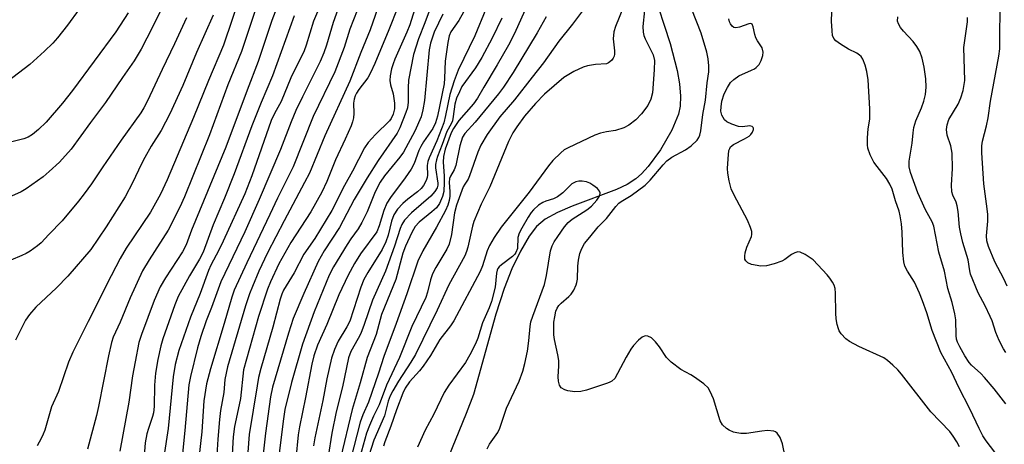
# Model space of a CAD drawing. Units: inches. Extents: x 1291767 to 1297767, y 561448 to 565448.
# Drawn here: x 1292854 to 1293099, y 562671 to 562777 of the extents above; entities that cross this region are included whole.
import ezdxf

# ---------------------------------------------------------------- set-up
doc = ezdxf.new("R2010")
doc.units = ezdxf.units.IN
doc.header["$MEASUREMENT"] = 0
doc.layers.add('HYDRO-Single Line Stream', color=4, linetype='Continuous')
doc.layers.add('Undefined', color=1, linetype='Continuous')

msp = doc.modelspace()

# ---------------------------------------------------------------- linework, layer by layer
at = {"layer": 'HYDRO-Single Line Stream'}
msp.add_lwpolyline([(1293011.47, 562784.09), (1293015.81, 562770.64), (1293017.58, 562763.89), (1293018.16, 562760.63), (1293018.41, 562757.58), (1293018.32, 562755.08), (1293017.92, 562753.1), (1293016.24, 562749.08), (1293013.43, 562744.25), (1293010.35, 562740.1), (1293008.67, 562738.27), (1293007.28, 562737.04), (1293005.15, 562735.66), (1293002.53, 562734.4), (1292991.47, 562730.26), (1292987.85, 562728.73), (1292984.75, 562727.01), (1292982.6, 562725.23), (1292980.79, 562722.84), (1292978.63, 562719.11), (1292976.52, 562714.69), (1292974.57, 562709.85), (1292972.55, 562703.44), (1292966.95, 562683.55), (1292965.19, 562678.79), (1292959.82, 562665.82)], dxfattribs=at)
at = {"layer": 'Undefined'}
for points, elevation in [([(1292965.22, 562779.68), (1292963.37, 562776.32), (1292961.38, 562773.54), (1292960.95, 562772.55), (1292960.62, 562770.85), (1292959.97, 562766.24), (1292959.8, 562762), (1292959.66, 562760.61), (1292958.02, 562752.59), (1292957.56, 562750.9), (1292956.87, 562749.55), (1292954.55, 562746.2), (1292953.86, 562745.05), (1292953.43, 562744.11), (1292952.25, 562740.85), (1292951.49, 562739.42), (1292950.04, 562737.31), (1292946.38, 562732.45), (1292945.46, 562731.02), (1292944.74, 562729.15), (1292943.59, 562725.35), (1292942.94, 562723.93), (1292938.95, 562718.44), (1292937.41, 562716.01), (1292935.82, 562713.16), (1292933.55, 562708.29), (1292930.53, 562700.87), (1292928.26, 562695.76), (1292927.32, 562693.15), (1292926.84, 562691.03), (1292925.29, 562682.78), (1292923.75, 562675.49), (1292923.47, 562673.5), (1292922.88, 562667.61)], 424), ([(1292970.08, 562779.1), (1292967.27, 562772.56), (1292963.16, 562763.97), (1292962.16, 562761.39), (1292961.1, 562757.98), (1292960.06, 562752.78), (1292959.58, 562750.92), (1292957.9, 562746.46), (1292955.97, 562742.25), (1292955.64, 562741.36), (1292955.51, 562740.36), (1292955.58, 562737.92), (1292955.51, 562737.41), (1292955.25, 562736.62), (1292954.58, 562735.39), (1292953.97, 562734.61), (1292953.11, 562733.85), (1292950.64, 562731.99), (1292949.44, 562730.95), (1292948.13, 562729.5), (1292947.2, 562728.1), (1292946.65, 562726.58), (1292945.81, 562723.03), (1292945.18, 562721.39), (1292944.26, 562719.55), (1292940.74, 562713.8), (1292939.77, 562712.04), (1292939.03, 562710.2), (1292936.25, 562701.7), (1292935.55, 562700.32), (1292933.38, 562696.76), (1292932.44, 562694.69), (1292931.71, 562692.53), (1292930.59, 562687.46), (1292929.56, 562682.08), (1292927.57, 562672.79), (1292927.23, 562670.81)], 422), ([(1292979.7, 562778.84), (1292977.14, 562773.13), (1292975.63, 562770.24), (1292972.83, 562765.33), (1292969.51, 562759.81), (1292967.95, 562757.02), (1292966.95, 562755.69), (1292963.37, 562751.51), (1292962.03, 562749.56), (1292961.42, 562748.43), (1292959.95, 562744.37), (1292959.49, 562742.59), (1292959.45, 562741.15), (1292959.69, 562737.81), (1292959.7, 562736.16), (1292959.58, 562733.92), (1292959.28, 562732.69), (1292958.52, 562730.95), (1292957.75, 562729.88), (1292956.66, 562728.86), (1292953.49, 562726.28), (1292952.51, 562725.2), (1292951.65, 562723.73), (1292950.05, 562720.38), (1292949.42, 562718.61), (1292947.65, 562712.11), (1292944.13, 562703.36), (1292942.79, 562698.42), (1292940.56, 562692.75), (1292938.85, 562686.45), (1292936.87, 562679.81), (1292933.98, 562667.75)], 418), ([(1292994.52, 562779.42), (1292991.56, 562775.38), (1292988.17, 562771.19), (1292984.35, 562765.8), (1292981.51, 562762.31), (1292977.15, 562756.65), (1292973.52, 562752.46), (1292970.39, 562748.02), (1292968.79, 562745.36), (1292968.07, 562743.65), (1292965.99, 562737.76), (1292965.62, 562736.96), (1292964.81, 562735.76), (1292964.45, 562735.06), (1292962.76, 562730.53), (1292962.28, 562728.65), (1292961.53, 562723.2), (1292960.94, 562720.86), (1292960.32, 562719.6), (1292957.6, 562715.01), (1292956.79, 562713.48), (1292956.27, 562712.02), (1292955.57, 562708.96), (1292955.1, 562707.64), (1292951.66, 562700.38), (1292948.56, 562692.72), (1292945.4, 562685.84), (1292943.57, 562680.97), (1292942.17, 562678.19), (1292941.11, 562675.85), (1292940.44, 562673.95), (1292938.31, 562666.52)], 414), ([(1293004.22, 562779.69), (1293002.25, 562774.85), (1293001.8, 562773.48), (1293001.67, 562771.82), (1293001.99, 562768.77), (1293001.98, 562767.97), (1293001.89, 562767.48), (1293001.65, 562766.96), (1293001.22, 562766.42), (1293000.48, 562765.81), (1293000, 562765.58)], 412), ([(1293000, 562727.17), (1293002.31, 562730.16), (1293003.09, 562731.01), (1293003.64, 562731.43), (1293006.15, 562732.94), (1293009.63, 562735.5), (1293010.84, 562736.73), (1293014.08, 562740.54), (1293015, 562741.51), (1293016.25, 562742.43), (1293019.6, 562744.28), (1293021.03, 562745.22), (1293022.49, 562746.61), (1293022.95, 562747.26), (1293023.22, 562747.89), (1293023.44, 562748.97), (1293023.9, 562752.98), (1293024.6, 562756.57), (1293025.02, 562760.85), (1293025.39, 562763.62), (1293025.46, 562765.04), (1293025.3, 562766.81), (1293024.91, 562768.49), (1293023.56, 562773.2), (1293021.23, 562779.09)], 410), ([(1293009.47, 562778.78), (1293009.07, 562774.8), (1293009.1, 562773.41), (1293009.29, 562772.62), (1293009.61, 562771.82), (1293011.56, 562767.83), (1293011.9, 562766.39), (1293011.86, 562764.06), (1293011.41, 562758.39), (1293011.03, 562756.82), (1293010.28, 562755.26), (1293008.68, 562753.18), (1293007.29, 562751.71), (1293005.52, 562750.39), (1293004.28, 562749.73), (1293002.27, 562749.05), (1293000, 562748.67)], 410), ([(1293099.5, 562710.38), (1293098.7, 562712.24), (1293096.46, 562716.49), (1293094.9, 562720.26), (1293094.46, 562721.63), (1293094.35, 562722.94), (1293094.68, 562726.53), (1293094.71, 562728.23), (1293094.58, 562729.64), (1293093.7, 562735.83), (1293093.22, 562743.5), (1293093.2, 562745.21), (1293093.36, 562746.43), (1293094.37, 562750.18), (1293094.83, 562752.16), (1293095.41, 562756.35), (1293097.45, 562767.44), (1293097.67, 562769.29), (1293097.72, 562771.02), (1293097.78, 562780.48)], 420), ([(1292973.98, 562776.93), (1292971.63, 562771.93), (1292969.06, 562767.18), (1292967.51, 562764.56), (1292964.12, 562759.93), (1292963.47, 562758.67), (1292962.79, 562757.08), (1292962.33, 562755.58), (1292961.96, 562752.54), (1292961.74, 562751.47), (1292961.41, 562750.69), (1292960.37, 562748.83), (1292959.22, 562745.58), (1292958.01, 562742.58), (1292957.76, 562741.78), (1292957.58, 562740.61), (1292957.57, 562739.75), (1292958.16, 562735.98), (1292958.12, 562735.49), (1292957.93, 562734.83), (1292957.35, 562733.88), (1292956.37, 562732.77), (1292951.61, 562728.62), (1292949.87, 562726.77), (1292949.17, 562725.75), (1292948.73, 562724.7), (1292947.33, 562720.31), (1292945.15, 562714.11), (1292941.9, 562706.94), (1292939.8, 562700.9), (1292938.96, 562698.7), (1292938.33, 562697.42), (1292936.51, 562694.2), (1292935.97, 562692.64), (1292934.41, 562685.42), (1292932.85, 562679.28), (1292931.78, 562673.99), (1292930.88, 562668.18)], 420), ([(1292985.01, 562777.26), (1292982.75, 562773.23), (1292976.79, 562763.45), (1292974.46, 562759.8), (1292973.18, 562758.1), (1292967.42, 562751.09), (1292964.79, 562748.28), (1292964.21, 562747.37), (1292963.58, 562745.23), (1292962.63, 562740.33), (1292962.2, 562739.27), (1292961.28, 562737.71), (1292961.05, 562737.15), (1292960.97, 562736.14), (1292961.1, 562733.93), (1292961.07, 562732.78), (1292960.91, 562731.63), (1292960.58, 562730.53), (1292960, 562729.23), (1292957.77, 562725.07), (1292954.42, 562719.22), (1292953.18, 562716.61), (1292950.42, 562708.53), (1292947.77, 562701.13), (1292944.71, 562693), (1292943.35, 562688.8), (1292940.86, 562681.62), (1292939.49, 562678.53), (1292938.86, 562676.65), (1292936.39, 562667.3)], 416), ([(1293087.64, 562670.54), (1293087.03, 562671.77), (1293086.1, 562673.2), (1293085.25, 562674.33), (1293080.59, 562679.22), (1293073.26, 562688.62), (1293072.35, 562689.64), (1293071.11, 562690.84), (1293069.82, 562691.97), (1293068.86, 562692.61), (1293062.65, 562695.47), (1293060.37, 562696.67), (1293059.45, 562697.33), (1293058.29, 562698.6), (1293057.83, 562699.31), (1293057.62, 562699.82), (1293057.32, 562700.9), (1293057.06, 562702.29), (1293056.96, 562703.73), (1293056.9, 562708.72), (1293056.78, 562709.86), (1293056.52, 562710.66), (1293056.13, 562711.41), (1293055.5, 562712.38), (1293054.8, 562713.25), (1293051.31, 562716.93), (1293049.35, 562718.28), (1293048.07, 562718.87), (1293047.55, 562718.91), (1293046.75, 562718.7), (1293045.99, 562718.29), (1293044.28, 562717.07), (1293043.52, 562716.64), (1293041.65, 562715.94), (1293039.72, 562715.44), (1293038.31, 562715.42), (1293036.05, 562715.79), (1293035.11, 562716.23), (1293034.6, 562716.72), (1293034.39, 562717.12), (1293034.33, 562717.87), (1293034.48, 562718.7), (1293034.9, 562720.08), (1293036.01, 562722.71), (1293036.11, 562723.21), (1293036.09, 562723.94), (1293035.79, 562725), (1293035.01, 562726.82), (1293031.69, 562733.01), (1293030.98, 562734.6), (1293030.48, 562736.51), (1293030.11, 562738.46), (1293030.06, 562739.63), (1293030.19, 562742.03), (1293030.42, 562744.08), (1293030.6, 562744.61), (1293030.83, 562744.97), (1293031.57, 562745.59), (1293034.32, 562746.93), (1293035.47, 562747.67), (1293035.85, 562748.03), (1293036.27, 562748.65), (1293036.49, 562749.28), (1293036.48, 562749.65), (1293036.42, 562749.81), (1293036.17, 562750.04), (1293035.57, 562750.2), (1293033.81, 562749.93), (1293032.77, 562750.03), (1293031.14, 562750.57), (1293029.88, 562751.16), (1293029.29, 562751.67), (1293028.68, 562752.81), (1293028.44, 562753.84), (1293028.45, 562754.93), (1293028.68, 562756.29), (1293029.25, 562758.13), (1293030.05, 562759.7), (1293030.84, 562760.92), (1293031.6, 562761.69), (1293032.91, 562762.63), (1293036.04, 562763.97), (1293036.77, 562764.36), (1293037.2, 562764.68), (1293037.89, 562765.45), (1293038.42, 562766.38), (1293038.86, 562767.67), (1293038.92, 562768.47), (1293038.66, 562769.51), (1293037.49, 562771.29), (1293037.13, 562772.03), (1293036.86, 562772.84), (1293036.44, 562774.77), (1293036.16, 562775.39), (1293035.84, 562775.56), (1293035.4, 562775.51), (1293033.04, 562774.64), (1293032.1, 562774.48), (1293031.66, 562774.6), (1293031.26, 562774.9), (1293030.77, 562775.52), (1293030.54, 562776.01), (1293030.43, 562776.78)], 412), ([(1293098.59, 562666.46), (1293094.29, 562672.07), (1293093.5, 562673.31), (1293092.54, 562675.09), (1293090.22, 562680), (1293087.49, 562685.27), (1293085.78, 562688.98), (1293083.07, 562693.98), (1293080.86, 562699.42), (1293079.56, 562703.78), (1293078.5, 562706.79), (1293077.75, 562708.7), (1293076.53, 562711.38), (1293074.74, 562714.17), (1293074.14, 562715.36), (1293073.88, 562716.47), (1293073.61, 562718.78), (1293073.42, 562723.8), (1293073.25, 562725.86), (1293072.97, 562727.89), (1293072.67, 562729.04), (1293071.75, 562731.61), (1293070.94, 562734.48), (1293070.41, 562735.75), (1293069.59, 562737.14), (1293067.22, 562740.08), (1293066.41, 562741.21), (1293065.48, 562743.01), (1293064.9, 562744.64), (1293064.82, 562745.47), (1293064.87, 562747.18), (1293065.03, 562749.46), (1293065.37, 562751.82), (1293065.4, 562754.45), (1293064.98, 562761.59), (1293064.65, 562763.65), (1293064.26, 562765.28), (1293063.69, 562766.73), (1293063.25, 562767.39), (1293062.88, 562767.76), (1293062.18, 562768.2), (1293060.13, 562769.22), (1293058.12, 562770.44), (1293056.96, 562771.25), (1293056.43, 562771.84), (1293056.16, 562772.62), (1293056.03, 562773.78), (1293055.93, 562776.18), (1293055.96, 562778.43)], 414), ([(1293099.17, 562681.23), (1293096.27, 562684.98), (1293093.93, 562687.8), (1293092.98, 562688.78), (1293090.69, 562690.84), (1293090.11, 562691.46), (1293089.02, 562693.13), (1293087.78, 562695.35), (1293087.22, 562696.51), (1293086.97, 562697.3), (1293086.82, 562698.17), (1293086.73, 562702.06), (1293086.56, 562703.52), (1293085.84, 562706.33), (1293084.77, 562709.82), (1293083.93, 562714.17), (1293082.54, 562718.82), (1293081.3, 562725.33), (1293080.93, 562726.34), (1293079.25, 562729.37), (1293077.3, 562733.57), (1293075.54, 562738.64), (1293075.21, 562740), (1293075.22, 562741.43), (1293075.94, 562745.92), (1293076.14, 562748.49), (1293076.34, 562749.81), (1293076.86, 562751.41), (1293078.25, 562754.67), (1293078.82, 562756.3), (1293079.26, 562757.95), (1293079.44, 562759.82), (1293079.3, 562761.87), (1293078.94, 562764.79), (1293078.37, 562767.02), (1293077.8, 562768.63), (1293077.06, 562769.91), (1293076.19, 562771.11), (1293073.75, 562773.67), (1293073, 562774.56), (1293072.5, 562775.46), (1293072.3, 562776.18), (1293072.36, 562777.26)], 416), ([(1293099.2, 562693.95), (1293098.58, 562694.91), (1293097.55, 562696.95), (1293096.69, 562698.95), (1293095.76, 562701.8), (1293095.33, 562702.86), (1293094.08, 562705.51), (1293092.29, 562708.73), (1293090.43, 562713.39), (1293090.23, 562714.21), (1293089.81, 562716.93), (1293088.49, 562721.27), (1293087.99, 562723.44), (1293087.72, 562725.05), (1293087.33, 562728.92), (1293087.12, 562730.35), (1293086.85, 562731.22), (1293086.03, 562733.01), (1293085.81, 562733.8), (1293085.73, 562735.48), (1293085.94, 562739.64), (1293085.85, 562743.43), (1293085.5, 562745.26), (1293084.59, 562747.92), (1293084.47, 562749.32), (1293084.6, 562750.45), (1293085.07, 562751.78), (1293087.31, 562755.59), (1293088.01, 562757.14), (1293088.59, 562758.98), (1293088.97, 562761.46), (1293088.77, 562769.65), (1293089.66, 562775.96), (1293089.68, 562777.06)], 418), ([(1293000, 562765.58), (1292997.25, 562765.4), (1292995.3, 562765.06), (1292994.22, 562764.78), (1292991.88, 562763.67), (1292989.45, 562762.17), (1292984.63, 562758.05), (1292982.35, 562755.76), (1292979.64, 562752.56), (1292977.71, 562749.93), (1292976.73, 562748.44), (1292975.67, 562746.34), (1292971.05, 562735.04), (1292968.91, 562730.77), (1292967.07, 562726.49), (1292966.71, 562725.32), (1292965.6, 562720.08), (1292965.27, 562718.98), (1292964.85, 562717.93), (1292960.86, 562710.77), (1292957.94, 562704.47), (1292952.57, 562693.47), (1292951.44, 562691.56), (1292948.37, 562686.89), (1292946.94, 562684.46), (1292946.3, 562683.19), (1292945.81, 562681.86), (1292944.86, 562678.23), (1292942.2, 562672.2), (1292939.7, 562664.47)], 412), ([(1293000, 562748.67), (1292998.53, 562748.37), (1292997.15, 562747.86), (1292990.45, 562744.77), (1292989.53, 562744.22), (1292988.68, 562743.53), (1292986.72, 562741.58), (1292985.57, 562740.28), (1292980.77, 562733.77), (1292973.85, 562725.08), (1292972.09, 562722.46), (1292970.91, 562720.47), (1292970.37, 562719.22), (1292969.19, 562715.44), (1292968.64, 562714.05), (1292962.09, 562701.83), (1292961.24, 562700.55), (1292958.64, 562697.21), (1292956.27, 562693.18), (1292954.48, 562690.55), (1292953.58, 562689.43), (1292951.07, 562686.72), (1292950.02, 562685.15), (1292949.44, 562683.9), (1292947.83, 562679.75), (1292946.47, 562675.65), (1292944.94, 562671.8), (1292944.59, 562670.71)], 410), ([(1293000, 562686.24), (1292995.03, 562684.58), (1292993.63, 562684.25), (1292992.17, 562684.24), (1292990.42, 562684.43), (1292989.62, 562684.67), (1292988.76, 562685.21), (1292988.36, 562685.83), (1292988.1, 562686.84), (1292988.04, 562687.92), (1292988.21, 562690.62), (1292988.19, 562691.95), (1292987.95, 562693.38), (1292987.06, 562697.19), (1292986.93, 562698.32), (1292986.89, 562699.78), (1292986.97, 562701.46), (1292987.14, 562702.84), (1292987.46, 562704.2), (1292987.78, 562704.94), (1292988.2, 562705.62), (1292988.72, 562706.23), (1292990.65, 562707.84), (1292991.23, 562708.43), (1292991.87, 562709.41), (1292992.48, 562710.75), (1292992.65, 562711.3), (1292992.78, 562712.17), (1292992.92, 562715.42), (1292993.07, 562716.85), (1292993.39, 562718.53), (1292993.86, 562719.8), (1292994.54, 562720.97), (1292995.84, 562722.6), (1292997.97, 562725.11), (1293000, 562727.17)], 410), ([(1293045.03, 562664.86), (1293043.76, 562671.34), (1293043.11, 562672.87), (1293042.38, 562673.97), (1293042, 562674.29), (1293041.56, 562674.47), (1293040.01, 562674.61), (1293038.59, 562674.48), (1293034.81, 562673.89), (1293033.41, 562673.85), (1293032.36, 562674), (1293031.55, 562674.22), (1293030.49, 562674.67), (1293029.78, 562675.11), (1293028.83, 562676.03), (1293028.27, 562676.97), (1293026.56, 562682.47), (1293025.79, 562684.27), (1293025.22, 562685.2), (1293024.2, 562686.15), (1293021.89, 562687.84), (1293020.94, 562688.45), (1293018.44, 562689.73), (1293016.11, 562691.53), (1293014.87, 562692.76), (1293013.19, 562695.38), (1293012.17, 562696.64), (1293011.19, 562697.57), (1293010.27, 562698.01), (1293009.58, 562698.08), (1293008.87, 562697.75), (1293007.97, 562697.01), (1293006.71, 562695.71), (1293006.02, 562694.75), (1293004.86, 562692.82), (1293002.76, 562688.76), (1293002.04, 562687.55), (1293001.31, 562686.84), (1293000.71, 562686.49), (1293000, 562686.24)], 410)]:
    msp.add_lwpolyline(points, dxfattribs=dict(at, elevation=elevation))
for points in [[(1292955.81, 562790.18, 430), (1292951.18, 562775.25, 430), (1292950.46, 562773.45, 430), (1292947.41, 562766.7, 430), (1292947.01, 562765.61, 430), (1292946.65, 562764.35, 430), (1292946.31, 562762.63, 430), (1292946.23, 562761.46, 430), (1292946.4, 562760.35, 430), (1292946.99, 562758.15, 430), (1292947.34, 562755.83, 430), (1292947.38, 562754.39, 430), (1292947.04, 562753.05, 430), (1292946.57, 562752.04, 430), (1292946.09, 562751.4, 430), (1292942.67, 562748.02, 430), (1292940.84, 562746.03, 430), (1292939.91, 562744.75, 430), (1292936.95, 562738.98, 430), (1292934.94, 562735.42, 430), (1292931.81, 562729.18, 430), (1292927.6, 562722.27, 430), (1292924.86, 562718.36, 430), (1292922.46, 562713.69, 430), (1292919.77, 562709.44, 430), (1292919.34, 562708.46, 430), (1292918.95, 562707.21, 430), (1292917.1, 562700.23, 430), (1292914.17, 562690.03, 430), (1292913.61, 562687.73, 430), (1292913.22, 562685.69, 430), (1292911.23, 562673.61, 430), (1292910.25, 562660.5, 430)], [(1292945.71, 562786.63, 434), (1292941.35, 562774, 434), (1292938.98, 562768.36, 434), (1292936.27, 562761.29, 434), (1292930.08, 562747.72, 434), (1292926.21, 562738.49, 434), (1292925.03, 562736.12, 434), (1292919.97, 562726.62, 434), (1292915.84, 562718.65, 434), (1292913.7, 562714.1, 434), (1292912.07, 562710.35, 434), (1292911.33, 562708.48, 434), (1292910.36, 562705.58, 434), (1292905.91, 562690.39, 434), (1292905.2, 562687.26, 434), (1292904.94, 562684.06, 434), (1292904.14, 562679.6, 434), (1292903.88, 562677.34, 434), (1292903.47, 562672.44, 434), (1292902.97, 562664.52, 434)], [(1292958.42, 562785.34, 428), (1292954.91, 562775.72, 428), (1292953.29, 562771.74, 428), (1292952.04, 562767.9, 428), (1292950.87, 562761.55, 428), (1292950.74, 562759.65, 428), (1292950.76, 562756.04, 428), (1292950.55, 562754.64, 428), (1292950.19, 562753.52, 428), (1292948.68, 562749.67, 428), (1292948.05, 562748.34, 428), (1292943.32, 562741.57, 428), (1292940.59, 562737.31, 428), (1292937.38, 562731.88, 428), (1292933.67, 562725, 428), (1292929.89, 562719.17, 428), (1292928.39, 562716.53, 428), (1292924.86, 562708.56, 428), (1292922.22, 562702.38, 428), (1292921.03, 562698.73, 428), (1292917.04, 562685.37, 428), (1292916.57, 562683, 428), (1292915.3, 562673.95, 428), (1292914.75, 562668.76, 428)], [(1292909.13, 562782.77, 448), (1292904.92, 562770.24, 448), (1292901.14, 562761.48, 448), (1292897.47, 562752.23, 448), (1292890.93, 562736.8, 448), (1292889.26, 562733.21, 448), (1292886.76, 562728.74, 448), (1292880.7, 562719.81, 448), (1292879.2, 562717.26, 448), (1292875.9, 562710.95, 448), (1292873.88, 562706.72, 448), (1292871.25, 562701.66, 448), (1292867.48, 562694.06, 448), (1292866.4, 562691.59, 448), (1292863.88, 562684.25, 448), (1292862.2, 562680.5, 448), (1292860.49, 562674.7, 448), (1292860.12, 562673.66, 448), (1292859.63, 562672.6, 448), (1292858.62, 562670.78, 448)], [(1292918.8, 562781.33, 444), (1292916.93, 562776.36, 444), (1292913.48, 562766.17, 444), (1292910.73, 562759.07, 444), (1292905.46, 562744.87, 444), (1292896.94, 562724.32, 444), (1292895.58, 562720.68, 444), (1292894.67, 562718.93, 444), (1292890.47, 562712.49, 444), (1292889.19, 562710.22, 444), (1292887.65, 562706.86, 444), (1292884.48, 562698.46, 444), (1292883.9, 562696.41, 444), (1292882.91, 562691.65, 444), (1292882.32, 562688.2, 444), (1292881.36, 562681.63, 444), (1292879.13, 562669.5, 444)], [(1292929.91, 562782.41, 440), (1292927.25, 562776.18, 440), (1292925.38, 562770.17, 440), (1292924.91, 562768.84, 440), (1292921.62, 562762.08, 440), (1292919.25, 562756.27, 440), (1292917.53, 562753.24, 440), (1292916.75, 562751.54, 440), (1292911.89, 562737.79, 440), (1292910.19, 562733.33, 440), (1292904.82, 562721.59, 440), (1292903.7, 562719.32, 440), (1292901.72, 562715.61, 440), (1292901.14, 562714.34, 440), (1292899.08, 562708.64, 440), (1292896.67, 562702.76, 440), (1292893.78, 562694.49, 440), (1292892.91, 562691.01, 440), (1292892.4, 562687.89, 440), (1292891.15, 562675.14, 440), (1292890.09, 562668.06, 440)], [(1292869.03, 562779.13, 458), (1292866.17, 562775.17, 458), (1292863.67, 562771.99, 458), (1292862.5, 562770.71, 458), (1292860.46, 562768.69, 458), (1292856.78, 562765.39, 458), (1292849.75, 562760.07, 458)], [(1292890.23, 562780.68, 454), (1292887.27, 562774.69, 454), (1292884.43, 562769.24, 454), (1292882.73, 562766.33, 454), (1292879.8, 562762.22, 454), (1292875.57, 562755.96, 454), (1292871.85, 562751.06, 454), (1292867.03, 562744.38, 454), (1292864.13, 562741.21, 454), (1292861.59, 562738.85, 454), (1292860.1, 562737.57, 454), (1292855.88, 562734.54, 454), (1292854.61, 562733.84, 454), (1292852.24, 562732.73, 454)], [(1292912.91, 562779.34, 446), (1292909.34, 562768.63, 446), (1292905.99, 562760.34, 446), (1292901.42, 562747.98, 446), (1292895.24, 562732.6, 446), (1292894.01, 562729.98, 446), (1292891.11, 562724.32, 446), (1292886.39, 562716.97, 446), (1292884.79, 562714.22, 446), (1292881.7, 562707.53, 446), (1292879.26, 562701.46, 446), (1292877.51, 562697.79, 446), (1292877.08, 562696.46, 446), (1292876.32, 562693.13, 446), (1292873.83, 562680.6, 446), (1292873.31, 562678.32, 446), (1292871.08, 562669.97, 446)], [(1292933.28, 562779.06, 438), (1292932.15, 562775.82, 438), (1292930.49, 562770.19, 438), (1292929.82, 562768.29, 438), (1292928.9, 562766.15, 438), (1292924.5, 562757.43, 438), (1292922.88, 562753.98, 438), (1292921.7, 562751.15, 438), (1292919.06, 562744.3, 438), (1292913.76, 562731.96, 438), (1292910.15, 562723.92, 438), (1292904.25, 562711.51, 438), (1292901.94, 562705.11, 438), (1292900.58, 562701.81, 438), (1292899.26, 562697.93, 438), (1292898.45, 562695.11, 438), (1292896.67, 562687.99, 438), (1292896.3, 562685.97, 438), (1292895.31, 562674.63, 438), (1292894.61, 562668.04, 438)], [(1292938.07, 562778.82, 436), (1292936.3, 562774.15, 436), (1292934.84, 562769.62, 436), (1292932.53, 562763.6, 436), (1292927.15, 562752.48, 436), (1292922.2, 562740.04, 436), (1292918.28, 562732.27, 436), (1292916.42, 562728.23, 436), (1292910.65, 562716.24, 436), (1292907.54, 562709.43, 436), (1292906.94, 562707.73, 436), (1292905.08, 562701.17, 436), (1292901.64, 562689.95, 436), (1292900.69, 562686.16, 436), (1292900.03, 562682.01, 436), (1292899.51, 562674.28, 436), (1292898.8, 562667.78, 436)], [(1292948.17, 562779.65, 432), (1292945.97, 562774.02, 432), (1292942.49, 562765.65, 432), (1292941.41, 562763.34, 432), (1292940.73, 562762.11, 432), (1292938.46, 562759.2, 432), (1292937.92, 562758.3, 432), (1292937.59, 562757.6, 432), (1292937.37, 562756.85, 432), (1292937.21, 562755.81, 432), (1292937.25, 562753.25, 432), (1292937.19, 562752.2, 432), (1292936.96, 562751.18, 432), (1292936.61, 562750.16, 432), (1292935.14, 562746.88, 432), (1292932.7, 562741.73, 432), (1292930.58, 562736.39, 432), (1292929.3, 562733.73, 432), (1292926.61, 562728.86, 432), (1292921.6, 562721.28, 432), (1292918.67, 562715.98, 432), (1292916.58, 562711.5, 432), (1292915.81, 562709.65, 432), (1292913.61, 562702.89, 432), (1292909.85, 562689.68, 432), (1292909.1, 562682.59, 432), (1292908.57, 562679.78, 432), (1292907.66, 562675.64, 432), (1292907.32, 562673.03, 432), (1292906.63, 562661.23, 432)], [(1292881.17, 562778.21, 456), (1292878.12, 562773.49, 456), (1292867.35, 562758.95, 456), (1292864.89, 562755.84, 456), (1292860.87, 562751.12, 456), (1292858.92, 562749.27, 456), (1292857.45, 562748.05, 456), (1292856.36, 562747.38, 456), (1292855.31, 562747, 456), (1292852.01, 562746.14, 456)], [(1292895.67, 562776.97, 452), (1292892.74, 562770.53, 452), (1292889.64, 562764.17, 452), (1292886.05, 562756.36, 452), (1292885.12, 562754.63, 452), (1292884.37, 562753.45, 452), (1292879.45, 562746.66, 452), (1292874.91, 562740.03, 452), (1292872.11, 562735.81, 452), (1292870.3, 562733.3, 452), (1292868.89, 562731.5, 452), (1292864.78, 562726.6, 452), (1292861.5, 562723.26, 452), (1292859.6, 562721.14, 452), (1292858.73, 562720.42, 452), (1292856.85, 562719.11, 452), (1292855.89, 562718.5, 452), (1292854.83, 562717.99, 452), (1292852.05, 562716.9, 452)], [(1292902.3, 562777.61, 450), (1292898.2, 562768.42, 450), (1292894.76, 562760.23, 450), (1292891.53, 562753.15, 450), (1292889.43, 562749.05, 450), (1292886.92, 562745.13, 450), (1292885.39, 562742.38, 450), (1292884.47, 562740.6, 450), (1292882.4, 562736.19, 450), (1292880.48, 562732.58, 450), (1292875.77, 562725.16, 450), (1292871.9, 562719.55, 450), (1292866.23, 562712.91, 450), (1292863.43, 562709.99, 450), (1292858.29, 562705.22, 450), (1292856.72, 562703.43, 450), (1292855.72, 562701.96, 450), (1292853.22, 562696.99, 450)], [(1292922.44, 562777.52, 442), (1292917.05, 562762.6, 442), (1292914.21, 562755.97, 442), (1292911.89, 562750.17, 442), (1292907.54, 562738.32, 442), (1292905.13, 562732.28, 442), (1292902.31, 562725.6, 442), (1292899.8, 562718.87, 442), (1292898.95, 562717.13, 442), (1292896.43, 562712.99, 442), (1292893.64, 562707.86, 442), (1292892.82, 562705.78, 442), (1292889.82, 562697.32, 442), (1292889.36, 562695.65, 442), (1292888.6, 562692.25, 442), (1292887.97, 562688.82, 442), (1292887.77, 562685.89, 442), (1292887.68, 562680.58, 442), (1292887.52, 562679.01, 442), (1292887.26, 562678.08, 442), (1292886.22, 562675.14, 442), (1292885.85, 562673.81, 442), (1292885.46, 562671.58, 442), (1292885.08, 562667.25, 442)], [(1292959.36, 562777.9, 426), (1292957.23, 562773.47, 426), (1292956.27, 562770.71, 426), (1292955.98, 562769.07, 426), (1292954.78, 562756.47, 426), (1292954.41, 562754.16, 426), (1292953.95, 562752.45, 426), (1292952.43, 562748.89, 426), (1292949.59, 562743.66, 426), (1292948.68, 562742.39, 426), (1292944.88, 562737.82, 426), (1292943.8, 562736.25, 426), (1292942.53, 562733.86, 426), (1292940.58, 562728.82, 426), (1292939.23, 562726.18, 426), (1292938.33, 562724.66, 426), (1292936.49, 562722.15, 426), (1292935.56, 562720.74, 426), (1292932.2, 562715.19, 426), (1292931.13, 562713.17, 426), (1292927.41, 562704.07, 426), (1292924.47, 562696.02, 426), (1292921.76, 562686.56, 426), (1292920.14, 562679.86, 426), (1292919.77, 562677.53, 426), (1292918.65, 562668.3, 426)], [(1292970.37, 562670.08, 408), (1292970.98, 562671.23, 408), (1292972.98, 562674.13, 408), (1292973.54, 562675.17, 408), (1292975.2, 562680.15, 408), (1292978.32, 562686.84, 408), (1292979.22, 562689.29, 408), (1292979.76, 562691.25, 408), (1292980.4, 562694.33, 408), (1292980.75, 562696.86, 408), (1292981.06, 562700.42, 408), (1292981.25, 562701.54, 408), (1292981.7, 562702.95, 408), (1292984.59, 562710.8, 408), (1292985.08, 562713.09, 408), (1292986.14, 562719.19, 408), (1292986.5, 562720.43, 408), (1292987.01, 562721.39, 408), (1292987.92, 562722.77, 408), (1292989.61, 562725.11, 408), (1292990.51, 562726.21, 408), (1292991.51, 562727.08, 408), (1292995.12, 562729.37, 408), (1292996.25, 562730.23, 408), (1292997.62, 562731.78, 408), (1292998.1, 562732.46, 408), (1292998.33, 562732.93, 408), (1292998.41, 562733.59, 408), (1292998.26, 562734.01, 408), (1292997.75, 562734.61, 408), (1292996.6, 562735.5, 408), (1292995.86, 562735.97, 408), (1292995.07, 562736.3, 408), (1292993.98, 562736.5, 408), (1292993.16, 562736.5, 408), (1292992.38, 562736.32, 408), (1292991.44, 562735.8, 408), (1292989.15, 562733.59, 408), (1292987.83, 562732.61, 408), (1292986.88, 562732.09, 408), (1292984.91, 562731.52, 408), (1292984.17, 562731.21, 408), (1292983.08, 562730.48, 408), (1292981.9, 562729.37, 408), (1292981.3, 562728.67, 408), (1292980.53, 562727.51, 408), (1292978.96, 562724.8, 408), (1292978.33, 562723.54, 408), (1292978.02, 562722.46, 408), (1292977.89, 562719.8, 408), (1292977.52, 562718.77, 408), (1292977.21, 562718.33, 408), (1292976.66, 562717.76, 408), (1292973.95, 562715.75, 408), (1292973.34, 562715.18, 408), (1292973.06, 562714.79, 408), (1292972.85, 562714.35, 408), (1292972.67, 562713.65, 408), (1292972.33, 562710.21, 408), (1292971.42, 562706.64, 408), (1292970.84, 562705.05, 408), (1292969.23, 562701.34, 408), (1292968.04, 562697.54, 408), (1292967.51, 562696.15, 408), (1292966.06, 562693.37, 408), (1292964.95, 562691.48, 408), (1292960.86, 562685.84, 408), (1292959.73, 562684.05, 408), (1292957.12, 562678.69, 408), (1292954.99, 562674.7, 408), (1292953.1, 562670.49, 408)]]:
    msp.add_polyline3d(points, dxfattribs=at)

doc.saveas('drawing.dxf')
